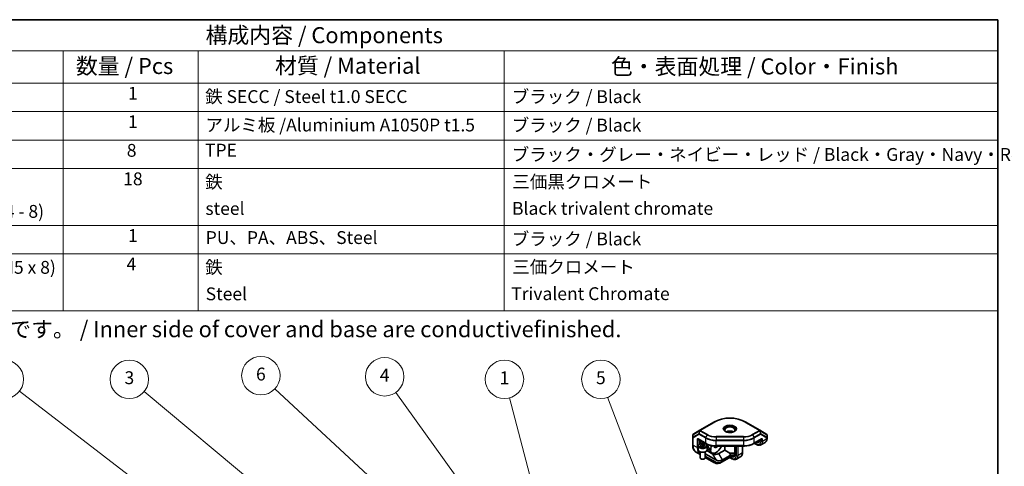
# Model space of a CAD drawing. Units: millimetres. Extents: x 72 to 5957, y 40 to 1445.
# Drawn here: x 1265 to 2032, y 1097 to 1445 of the extents above; entities that cross this region are included whole.
import ezdxf

# ---------------------------------------------------------------- set-up
doc = ezdxf.new("R2010")
doc.units = ezdxf.units.MM
doc.header["$LTSCALE"] = 5
for name, color, linetype, lineweight in [('Border (ISO)', 7, 'Continuous', 35), ('Symbol (ISO)', 7, 'Continuous', 18), ('Symbol (TK)', 100, 'Continuous', 18), ('Visible (ISO)', 7, 'Continuous', 35), ('Visible Narrow (ISO)', 7, 'Continuous', 25)]:
    doc.layers.add(name, color=color, linetype=linetype, lineweight=lineweight)
doc.styles.add('Note Text (TK)', font='txt')
doc.styles.add('Note Text (TK2)', font='txt')

# ---------------------------------------------------------------- blocks, each defined once
blk = doc.blocks.new('図面枠 tk図枠')
at = {"layer": 'Border (ISO)'}
for p, q in [((14.5, 289), (405.5, 289)), ((405.5, 289), (405.5, 8))]:
    blk.add_line(p, q, dxfattribs=at)
blk = doc.blocks.new('バルーン1')
at = {"layer": 'Symbol (TK)', "color": 100}
for p, q in [((319.65, 179.84), (252.92, 231.15)), ((319.65, 179.84), (321.63, 178.31)), ((321.63, 178.31), (319.95, 180.23)), ((319.34, 179.44), (321.63, 178.31))]:
    blk.add_line(p, q, dxfattribs=at)
at = {"layer": 'Symbol (TK)'}
blk.add_circle((250.55, 232.97), 3, dxfattribs=at)
at = {"layer": 'Symbol (TK)', "color": 7, "insert": (250.55, 232.95), "char_height": 2, "attachment_point": 5, "style": 'Note Text (TK2)'}
blk.add_mtext('2', dxfattribs=at)
blk = doc.blocks.new('バルーン2')
at = {"layer": 'Symbol (TK)', "color": 100}
for p, q in [((342.61, 185.27), (292.75, 231.5)), ((342.27, 184.9), (344.45, 183.57)), ((342.61, 185.27), (344.45, 183.57)), ((344.45, 183.57), (342.95, 185.63))]:
    blk.add_line(p, q, dxfattribs=at)
at = {"layer": 'Symbol (TK)'}
blk.add_circle((290.56, 233.54), 3, dxfattribs=at)
at = {"layer": 'Symbol (TK)', "color": 7, "insert": (290.56, 233.53), "char_height": 2, "attachment_point": 5, "style": 'Note Text (TK2)'}
blk.add_mtext('6', dxfattribs=at)
blk = doc.blocks.new('バルーン3')
at = {"layer": 'Symbol (TK)', "color": 100}
for p, q in [((328.41, 207.58), (311.6, 230.94)), ((328.41, 207.58), (329.87, 205.55)), ((329.87, 205.55), (328.81, 207.87)), ((328, 207.28), (329.87, 205.55))]:
    blk.add_line(p, q, dxfattribs=at)
at = {"layer": 'Symbol (TK)'}
blk.add_circle((309.86, 233.37), 3, dxfattribs=at)
at = {"layer": 'Symbol (TK)', "color": 7, "insert": (309.86, 233.35), "char_height": 2, "attachment_point": 5, "style": 'Note Text (TK2)'}
blk.add_mtext('4', dxfattribs=at)
blk = doc.blocks.new('バルーン4')
at = {"layer": 'Symbol (TK)', "color": 100}
for p, q in [((335.26, 207.72), (329.31, 230.08)), ((334.77, 207.59), (335.9, 205.3)), ((335.26, 207.72), (335.9, 205.3)), ((335.9, 205.3), (335.74, 207.85))]:
    blk.add_line(p, q, dxfattribs=at)
at = {"layer": 'Symbol (TK)'}
blk.add_circle((328.55, 232.97), 3, dxfattribs=at)
at = {"layer": 'Symbol (TK)', "color": 7, "insert": (328.55, 232.95), "char_height": 2, "attachment_point": 5, "style": 'Note Text (TK2)'}
blk.add_mtext('1', dxfattribs=at)
blk = doc.blocks.new('バルーン5')
at = {"layer": 'Symbol (TK)', "color": 100}
for p, q in [((310.62, 199.22), (272.35, 231.05)), ((310.3, 198.84), (312.54, 197.62)), ((310.62, 199.22), (312.54, 197.62)), ((312.54, 197.62), (310.94, 199.61))]:
    blk.add_line(p, q, dxfattribs=at)
at = {"layer": 'Symbol (TK)'}
blk.add_circle((270.05, 232.97), 3, dxfattribs=at)
at = {"layer": 'Symbol (TK)', "color": 7, "insert": (270.05, 232.96), "char_height": 2, "attachment_point": 5, "style": 'Note Text (TK2)'}
blk.add_mtext('3', dxfattribs=at)
blk = doc.blocks.new('バルーン6')
at = {"layer": 'Symbol (TK)', "color": 100}
for p, q in [((352.31, 210.03), (344.64, 230.17)), ((351.85, 209.85), (353.2, 207.69)), ((352.31, 210.03), (353.2, 207.69)), ((353.2, 207.69), (352.78, 210.21))]:
    blk.add_line(p, q, dxfattribs=at)
at = {"layer": 'Symbol (TK)'}
blk.add_circle((343.58, 232.97), 3, dxfattribs=at)
at = {"layer": 'Symbol (TK)', "color": 7, "insert": (343.58, 232.96), "char_height": 2, "attachment_point": 5, "style": 'Note Text (TK2)'}
blk.add_mtext('5', dxfattribs=at)
blk = doc.blocks.new('構成内容 _ Components')
at = {"layer": 'Symbol (ISO)'}
for p, q in [((405.5, 289), (196.74, 289)), ((405.5, 289), (405.5, 284.16)), ((405.5, 284.16), (196.74, 284.16)), ((259.72, 284.16), (259.72, 279.12)), ((280.76, 284.16), (280.76, 279.12)), ((328.52, 284.16), (328.52, 279.12)), ((405.5, 284.16), (405.5, 279.12)), ((405.5, 279.12), (196.74, 279.12)), ((259.72, 279.12), (259.72, 243.66)), ((280.76, 279.12), (280.76, 243.66)), ((328.52, 279.12), (328.52, 243.66)), ((405.5, 279.12), (405.5, 243.66)), ((405.5, 274.69), (196.74, 274.69)), ((405.5, 270.25), (196.74, 270.25)), ((405.5, 265.82), (196.74, 265.82)), ((405.5, 256.95), (196.74, 256.95)), ((405.5, 252.52), (196.74, 252.52)), ((405.5, 243.66), (196.74, 243.66))]:
    blk.add_line(p, q, dxfattribs=at)
at = {"layer": 'Symbol (ISO)', "color": 7, "attachment_point": 7}
for s, insert, char_height, style in [('構成内容 / Components', (281.93, 284.56), 2.5, 'Note Text (TK)'), ('数量 / Pcs', (261.71, 279.76), 2.5, 'Note Text (TK)'), ('材質 / Material', (292.76, 279.8), 2.5, 'Note Text (TK)'), ('色・表面処理 / Color・Finish', (345.15, 279.69), 2.5, 'Note Text (TK)'), ('1', (269.84, 275.91), 2, 'Note Text (TK2)'), ('鉄 SECC / Steel t1.0 SECC', (281.87, 275.4), 2, 'Note Text (TK2)'), ('ブラック / Black', (329.68, 275.39), 2, 'Note Text (TK2)'), ('1', (269.84, 271.48), 2, 'Note Text (TK2)'), ('アルミ板 /Aluminium A1050P t1.5', (281.91, 270.97), 2, 'Note Text (TK2)'), ('ブラック / Black', (329.68, 270.95), 2, 'Note Text (TK2)'), ('8', (269.65, 267.02), 2, 'Note Text (TK2)'), ('TPE', (281.85, 267.05), 2, 'Note Text (TK2)'), ('ブラック・グレー・ネイビー・レッド / Black・Gray・Navy・Red', (329.68, 266.38), 2, 'Note Text (TK2)'), ('18', (269.09, 262.58), 2, 'Note Text (TK2)'), ('鉄 ', (281.87, 262.1), 2, 'Note Text (TK2)'), ('三価黒クロメート', (329.77, 262.13), 2, 'Note Text (TK2)'), ('screw (Hexagon socket head M4 - 8)', (211.6, 257.51), 2, 'Note Text (TK2)'), ('steel ', (281.91, 257.96), 2, 'Note Text (TK2)'), ('Black trivalent chromate', (329.73, 257.98), 2, 'Note Text (TK2)'), ('1', (269.84, 253.75), 2, 'Note Text (TK2)'), ('PU、PA、ABS、Steel', (281.96, 253.43), 2, 'Note Text (TK2)'), ('ブラック / Black', (329.68, 253.22), 2, 'Note Text (TK2)'), ('4', (269.61, 249.31), 2, 'Note Text (TK2)'), ('取手取付ビス（ナベタッピングM5 x 8)', (211.64, 248.79), 2, 'Note Text (TK2)'), ('鉄', (281.87, 248.8), 2, 'Note Text (TK2)'), ('三価クロメート', (329.77, 248.85), 2, 'Note Text (TK2)'), ('Steel', (281.95, 244.66), 2, 'Note Text (TK2)'), ('Trivalent Chromate', (329.61, 244.69), 2, 'Note Text (TK2)')]:
    blk.add_mtext(s, dxfattribs=dict(at, insert=insert, char_height=char_height, style=style))

msp = doc.modelspace()

# ---------------------------------------------------------------- linework, layer by layer
at = {"layer": 'Visible (ISO)'}
for p, q in [((1805.993, 1131.364), (1795.201, 1125.133)), ((1841.785, 1125.133), (1830.993, 1131.364)), ((1789.502, 1121.554), (1789.502, 1119.583)), ((1795.201, 1125.133), (1789.752, 1121.987)), ((1847.234, 1121.987), (1841.785, 1125.133)), ((1847.484, 1119.583), (1847.484, 1121.554)), ((1789.502, 1119.583), (1789.502, 1113.773)), ((1794.305, 1117.915), (1799.629, 1114.841)), ((1795.512, 1114.841), (1795.512, 1117.218)), ((1795.678, 1112.888), (1795.907, 1113.879)), ((1795.907, 1113.879), (1797.509, 1114.26)), ((1795.907, 1112.786), (1795.907, 1113.879)), ((1797.509, 1114.26), (1798.881, 1113.65)), ((1797.509, 1112.627), (1797.509, 1114.26)), ((1798.881, 1113.65), (1798.652, 1112.659)), ((1800.638, 1113.571), (1800.638, 1114.07)), ((1837.357, 1114.841), (1842.681, 1117.915)), ((1837.585, 1114.972), (1839.206, 1114.036)), ((1838.999, 1115.719), (1838.938, 1115.754)), ((1841.009, 1116.879), (1840.949, 1116.914)), ((1841.474, 1117.218), (1841.474, 1117.148)), ((1842.706, 1113.789), (1846.095, 1115.745)), ((1847.484, 1118.696), (1847.484, 1119.583)), ((1792.133, 1108.076), (1795.28, 1106.259)), ((1793.78, 1112.943), (1793.78, 1110.003)), ((1795.28, 1108.345), (1795.28, 1103.822)), ((1797.051, 1112.278), (1795.678, 1112.888)), ((1798.652, 1112.659), (1797.051, 1112.278)), ((1799.28, 1108.345), (1799.28, 1103.822)), ((1808.065, 1101.764), (1799.28, 1106.836)), ((1800.589, 1109.346), (1805.237, 1106.663)), ((1800.78, 1112.943), (1800.78, 1110.003)), ((1804.351, 1107.554), (1801.522, 1109.187)), ((1829.079, 1112.847), (1807.907, 1112.847)), ((1809.987, 1107.133), (1814.493, 1109.735)), ((1814.493, 1109.735), (1814.493, 1112.847)), ((1814.493, 1109.735), (1818.514, 1107.414)), ((1818.993, 1105.801), (1818.139, 1105.308)), ((1818.514, 1107.414), (1818.993, 1105.801)), ((1818.514, 1107.414), (1822.382, 1107.414)), ((1821.821, 1105.801), (1818.993, 1105.801)), ((1822.382, 1107.04), (1822.15, 1106.259)), ((1822.382, 1112.847), (1822.382, 1106.125)), ((1828.392, 1107.673), (1828.392, 1112.847)), ((1796.169, 1102.83), (1795.866, 1103.005)), ((1798.39, 1102.83), (1798.694, 1103.005)), ((1799.28, 1103.95), (1806.108, 1100.007)), ((1817.932, 1103.626), (1812.608, 1100.552)), ((1818.139, 1105.308), (1812.815, 1102.234)), ((1819.907, 1104.696), (1818.846, 1105.308)), ((1820.114, 1103.013), (1819.054, 1103.626)), ((1827.003, 1104.723), (1823.614, 1102.766))]:
    msp.add_line(p, q, dxfattribs=at)
for centre, radius, start, end in [((1818.493, 1109.713), 25, 60, 120), ((1790.002, 1121.554), 0.5, 120, 180), ((1846.984, 1121.554), 0.5, 0, 60)]:
    msp.add_arc(centre, radius, start, end, dxfattribs=at)
for centre, major_axis, ratio, start_param, end_param in [((1818.493, 1122.251), (-4, 0), 0.5773503, 3.9464821, 5.4782958), ((1818.493, 1122.251), (-2.25, 0), 0.5773503, 4.3363661, 5.0884119), ((1803.467, 1115.703), (1.3, 4.853), 0.5176381, 1.99522, 2.0484546), ((1838.999, 1118.576), (1.75, -3.031), 0.5773503, 5.4977871, 7.0685835), ((1841.009, 1119.737), (-1.75, 3.031), 0.5773503, 2.3561945, 2.529719), ((1797.28, 1110.003), (3.5, 0), 0.5773503, 3.1415927, 6.2831853), ((1803.467, 1112.685), (-2, -3.464), 0.5773503, 5.8151453, 6.2463846), ((1805.058, 1115.31), (-3.536, -6.124), 0.5773503, 6.2463846, 6.2831853), ((1806.081, 1111.176), (7.044, -7.044), 0.3178372, 4.6274298, 4.6588935), ((1806.295, 1110.804), (1.3, 4.853), 0.5176381, 1.2073022, 2.0169909), ((1806.295, 1111.052), (-2, -3.464), 0.5773503, 5.5292509, 6.2463846), ((1807.886, 1113.677), (-3.536, -6.124), 0.5773503, 6.2463846, 7.8907824), ((1809.987, 1114.89), (4.75, 8.227), 0.5773503, 3.1415927, 3.9269908), ((1807.886, 1113.677), (-1.125, -1.949), 0.5773503, 5.4164393, 7.7592622), ((1809.477, 1112.889), (-2, -3.464), 0.5773503, 1.6075971, 1.8808222), ((1819.907, 1107.554), (1.75, -3.031), 0.5773503, 5.4977871, 7.0685835), ((1825.321, 1110.68), (-5.734, -3.958), 0.4975111, 0.6245229, 0.6623866), ((1821.918, 1108.714), (-1.75, 3.031), 0.5773503, 2.3940582, 2.529719), ((1797.28, 1103.822), (2, 0), 0.5773503, 3.1415927, 6.2831853), ((1797.28, 1103.471), (1.571, 0), 0.5773503, 3.9269908, 5.4977871), ((1812.815, 1109.991), (-4.75, -8.227), 0.5773503, 0, 0.7853982), ((1818.493, 1105.104), (-0.5, 0), 0.5773503, 3.9269908, 5.4977871)]:
    msp.add_ellipse(centre, major_axis=major_axis, ratio=ratio, start_param=start_param, end_param=end_param, dxfattribs=at)
for points, knots in [([(1815.275, 1124.116), (1815.201, 1124.165), (1815.133, 1124.215), (1814.958, 1124.353), (1814.864, 1124.443), (1814.711, 1124.616), (1814.653, 1124.699), (1814.566, 1124.854), (1814.537, 1124.926), (1814.501, 1125.057), (1814.493, 1125.118), (1814.493, 1125.178)], [1.63974091, 1.63974091, 1.63974091, 1.63974091, 1.72787596, 1.72787596, 1.88495559, 1.88495559, 2.04203522, 2.04203522, 2.19911486, 2.19911486, 2.35619449, 2.35619449, 2.35619449, 2.35619449]), ([(1815.061, 1124.232), (1815.394, 1124.04), (1815.786, 1123.872), (1816.654, 1123.609), (1817.13, 1123.515), (1818.116, 1123.412), (1818.627, 1123.405), (1819.626, 1123.48), (1820.114, 1123.562), (1821.014, 1123.804), (1821.425, 1123.964), (1821.829, 1124.178), (1821.877, 1124.205), (1821.925, 1124.232)], [4.712389, 4.712389, 4.712389, 4.712389, 5.0145036, 5.0145036, 5.3195127, 5.3195127, 5.6269521, 5.6269521, 5.9345821, 5.9345821, 6.2400802, 6.2400802, 6.2831853, 6.2831853, 6.2831853, 6.2831853]), ([(1822.493, 1125.178), (1822.493, 1125.118), (1822.485, 1125.057), (1822.449, 1124.926), (1822.42, 1124.854), (1822.333, 1124.699), (1822.275, 1124.616), (1822.122, 1124.443), (1822.028, 1124.353), (1821.853, 1124.215), (1821.785, 1124.165), (1821.711, 1124.116)], [5.49778714, 5.49778714, 5.49778714, 5.49778714, 5.65486678, 5.65486678, 5.81194641, 5.81194641, 5.96902604, 5.96902604, 6.12610567, 6.12610567, 6.21424072, 6.21424072, 6.21424072, 6.21424072]), ([(1792.133, 1108.076), (1791.793, 1108.272), (1791.48, 1108.515), (1790.918, 1109.083), (1790.67, 1109.408), (1790.245, 1110.126), (1790.067, 1110.52), (1789.784, 1111.364), (1789.678, 1111.815), (1789.537, 1112.762), (1789.502, 1113.259), (1789.502, 1113.773)], [0.78539816, 0.78539816, 0.78539816, 0.78539816, 0.9424778, 0.9424778, 1.09955743, 1.09955743, 1.25663706, 1.25663706, 1.41371669, 1.41371669, 1.57079633, 1.57079633, 1.57079633, 1.57079633]), ([(1793.78, 1112.943), (1793.78, 1113.161), (1793.831, 1113.378), (1794.027, 1113.798), (1794.179, 1113.997), (1794.579, 1114.373), (1794.839, 1114.543), (1795.434, 1114.827), (1795.772, 1114.939), (1796.484, 1115.089), (1796.857, 1115.129), (1797.604, 1115.135), (1797.977, 1115.102), (1798.69, 1114.965), (1799.03, 1114.861), (1799.647, 1114.587), (1799.923, 1114.415), (1800.371, 1114.015), (1800.546, 1113.787), (1800.736, 1113.346), (1800.78, 1113.144), (1800.78, 1112.943)], [4.0562895, 4.0562895, 4.0562895, 4.0562895, 4.3201347, 4.3201347, 4.6080648, 4.6080648, 4.9360166, 4.9360166, 5.2756315, 5.2756315, 5.6126168, 5.6126168, 5.9479305, 5.9479305, 6.2846521, 6.2846521, 6.6242125, 6.6242125, 6.9540458, 6.9540458, 7.1978821, 7.1978821, 7.1978821, 7.1978821]), ([(1794.305, 1117.915), (1794.289, 1117.924), (1794.277, 1117.929), (1794.27, 1117.932), (1794.269, 1117.932), (1794.269, 1117.932)], [3.14159265, 3.14159265, 3.14159265, 3.14159265, 3.29867229, 3.29867229, 3.35424533, 3.35424533, 3.35424533, 3.35424533]), ([(1799.629, 1114.841), (1800.076, 1114.583), (1800.553, 1114.348), (1801.557, 1113.927), (1802.084, 1113.74), (1803.178, 1113.419), (1803.744, 1113.283), (1804.903, 1113.066), (1805.496, 1112.984), (1806.695, 1112.874), (1807.301, 1112.847), (1807.907, 1112.847)], [4.71238898, 4.71238898, 4.71238898, 4.71238898, 4.86946861, 4.86946861, 5.02654825, 5.02654825, 5.18362788, 5.18362788, 5.34070751, 5.34070751, 5.49778714, 5.49778714, 5.49778714, 5.49778714]), ([(1829.079, 1112.847), (1829.685, 1112.847), (1830.291, 1112.874), (1831.49, 1112.984), (1832.083, 1113.066), (1833.242, 1113.283), (1833.808, 1113.419), (1834.902, 1113.74), (1835.429, 1113.927), (1836.433, 1114.348), (1836.91, 1114.583), (1837.357, 1114.841)], [5.49778714, 5.49778714, 5.49778714, 5.49778714, 5.65486678, 5.65486678, 5.81194641, 5.81194641, 5.96902604, 5.96902604, 6.12610567, 6.12610567, 6.28318531, 6.28318531, 6.28318531, 6.28318531]), ([(1842.706, 1113.789), (1842.497, 1113.668), (1842.271, 1113.576), (1841.804, 1113.454), (1841.563, 1113.423), (1841.081, 1113.418), (1840.84, 1113.443), (1840.362, 1113.539), (1840.125, 1113.611), (1839.66, 1113.795), (1839.431, 1113.907), (1839.206, 1114.036)], [5.49778714, 5.49778714, 5.49778714, 5.49778714, 5.65486678, 5.65486678, 5.81194641, 5.81194641, 5.96902604, 5.96902604, 6.12610567, 6.12610567, 6.28318531, 6.28318531, 6.28318531, 6.28318531]), ([(1842.717, 1117.932), (1842.717, 1117.932), (1842.716, 1117.932), (1842.709, 1117.929), (1842.697, 1117.924), (1842.681, 1117.915)], [2.92893998, 2.92893998, 2.92893998, 2.92893998, 2.98451302, 2.98451302, 3.14159265, 3.14159265, 3.14159265, 3.14159265]), ([(1847.484, 1118.696), (1847.484, 1118.438), (1847.467, 1118.188), (1847.395, 1117.707), (1847.341, 1117.477), (1847.195, 1117.041), (1847.103, 1116.836), (1846.879, 1116.458), (1846.747, 1116.286), (1846.447, 1115.982), (1846.278, 1115.851), (1846.095, 1115.745)], [4.71238898, 4.71238898, 4.71238898, 4.71238898, 4.86946861, 4.86946861, 5.02654825, 5.02654825, 5.18362788, 5.18362788, 5.34070751, 5.34070751, 5.49778714, 5.49778714, 5.49778714, 5.49778714]), ([(1828.392, 1107.673), (1828.392, 1107.415), (1828.375, 1107.165), (1828.303, 1106.684), (1828.249, 1106.454), (1828.103, 1106.019), (1828.011, 1105.813), (1827.787, 1105.436), (1827.655, 1105.263), (1827.355, 1104.959), (1827.187, 1104.828), (1827.003, 1104.723)], [4.71238898, 4.71238898, 4.71238898, 4.71238898, 4.86946861, 4.86946861, 5.02654825, 5.02654825, 5.18362788, 5.18362788, 5.34070751, 5.34070751, 5.49778714, 5.49778714, 5.49778714, 5.49778714]), ([(1812.608, 1100.552), (1812.162, 1100.294), (1811.71, 1100.074), (1810.806, 1099.717), (1810.353, 1099.581), (1809.452, 1099.399), (1809.005, 1099.353), (1808.127, 1099.363), (1807.696, 1099.418), (1806.87, 1099.634), (1806.475, 1099.796), (1806.108, 1100.007)], [6.28318531, 6.28318531, 6.28318531, 6.28318531, 6.44026494, 6.44026494, 6.59734457, 6.59734457, 6.75442421, 6.75442421, 6.91150384, 6.91150384, 7.06858347, 7.06858347, 7.06858347, 7.06858347]), ([(1817.932, 1103.626), (1817.95, 1103.636), (1817.976, 1103.649), (1818.041, 1103.675), (1818.081, 1103.689), (1818.177, 1103.714), (1818.233, 1103.725), (1818.354, 1103.741), (1818.421, 1103.745), (1818.555, 1103.746), (1818.623, 1103.742), (1818.751, 1103.726), (1818.81, 1103.714), (1818.912, 1103.687), (1818.956, 1103.672), (1819.017, 1103.646), (1819.038, 1103.635), (1819.054, 1103.626)], [3.1415927, 3.1415927, 3.1415927, 3.1415927, 3.3154357, 3.3154357, 3.5020726, 3.5020726, 3.704869, 3.704869, 3.9207251, 3.9207251, 4.1417852, 4.1417852, 4.3579752, 4.3579752, 4.5602841, 4.5602841, 4.712389, 4.712389, 4.712389, 4.712389]), ([(1823.614, 1102.766), (1823.405, 1102.645), (1823.179, 1102.553), (1822.712, 1102.431), (1822.471, 1102.4), (1821.989, 1102.395), (1821.748, 1102.42), (1821.27, 1102.517), (1821.033, 1102.588), (1820.568, 1102.772), (1820.339, 1102.884), (1820.114, 1103.013)], [5.49778714, 5.49778714, 5.49778714, 5.49778714, 5.65486678, 5.65486678, 5.81194641, 5.81194641, 5.96902604, 5.96902604, 6.12610567, 6.12610567, 6.28318531, 6.28318531, 6.28318531, 6.28318531])]:
    msp.add_open_spline(points, degree=3, knots=knots, dxfattribs=at)
for points, weights in [([(1797.509, 1112.627), (1797.158, 1112.455), (1796.853, 1112.366)], [1, 1.06227937953, 1.07441386422]), ([(1797.766, 1112.448), (1797.643, 1112.528), (1797.509, 1112.627)], [1.04441275871, 1.02687527239, 1]), ([(1822.15, 1106.259), (1822.087, 1106.047), (1822.011, 1105.805)], [1.01647918304, 1.01052720753, 1])]:
    msp.add_rational_spline(points, weights, degree=2, dxfattribs=at)
at = {"layer": 'Visible Narrow (ISO)'}
for p, q in [((1795.451, 1125.108), (1806.243, 1131.339)), ((1830.743, 1131.339), (1841.535, 1125.108)), ((1789.575, 1121.716), (1795.025, 1124.862)), ((1794.317, 1122.483), (1789.575, 1119.744)), ((1789.575, 1119.744), (1789.575, 1121.716)), ((1789.648, 1119.378), (1794.391, 1122.117)), ((1795.025, 1124.862), (1794.317, 1122.483)), ((1794.391, 1122.117), (1799.422, 1119.212)), ((1794.494, 1122.465), (1795.201, 1124.844)), ((1799.525, 1119.56), (1794.494, 1122.465)), ((1795.201, 1124.844), (1800.733, 1121.651)), ((1800.983, 1121.915), (1795.451, 1125.108)), ((1800.733, 1121.651), (1799.525, 1119.56)), ((1841.535, 1125.108), (1836.003, 1121.915)), ((1836.253, 1121.651), (1841.785, 1124.844)), ((1836.253, 1121.651), (1837.46, 1119.56)), ((1842.492, 1122.465), (1837.46, 1119.56)), ((1837.564, 1119.212), (1842.595, 1122.117)), ((1841.785, 1124.844), (1842.492, 1122.465)), ((1842.668, 1122.483), (1841.961, 1124.862)), ((1841.961, 1124.862), (1847.411, 1121.716)), ((1842.595, 1122.117), (1847.338, 1119.378)), ((1847.411, 1119.744), (1842.668, 1122.483)), ((1847.411, 1121.716), (1847.411, 1119.744)), ((1789.648, 1113.569), (1789.648, 1119.378)), ((1793.037, 1111.612), (1789.648, 1113.569)), ((1793.037, 1117.76), (1793.037, 1111.612)), ((1799.422, 1115.298), (1794.098, 1118.372)), ((1794.451, 1117.76), (1794.512, 1117.795)), ((1794.451, 1114.249), (1794.451, 1117.76)), ((1799.422, 1119.212), (1799.422, 1115.298)), ((1800.638, 1114.07), (1803.252, 1109.543)), ((1807.907, 1119.935), (1807.907, 1120.259)), ((1829.079, 1120.259), (1807.907, 1120.259)), ((1807.907, 1119.935), (1829.079, 1119.935)), ((1807.907, 1119.935), (1807.907, 1117.556)), ((1829.079, 1117.556), (1807.907, 1117.556)), ((1807.907, 1117.556), (1807.907, 1117.183)), ((1807.907, 1117.183), (1829.079, 1117.183)), ((1807.907, 1113.269), (1807.907, 1117.183)), ((1807.907, 1113.269), (1807.907, 1112.847)), ((1829.079, 1113.269), (1807.907, 1113.269)), ((1829.079, 1119.935), (1829.079, 1120.259)), ((1829.079, 1119.935), (1829.079, 1117.556)), ((1829.079, 1117.556), (1829.079, 1117.183)), ((1829.079, 1117.183), (1829.079, 1113.269)), ((1829.079, 1113.269), (1829.079, 1112.847)), ((1837.564, 1115.298), (1837.564, 1119.212)), ((1842.888, 1118.372), (1837.564, 1115.298)), ((1838.999, 1114.494), (1837.878, 1115.141)), ((1838.999, 1115.719), (1841.009, 1116.879)), ((1841.009, 1116.879), (1841.07, 1116.984)), ((1842.474, 1117.795), (1842.535, 1117.76)), ((1842.535, 1117.76), (1842.535, 1116.535)), ((1847.338, 1118.492), (1843.949, 1116.535)), ((1843.949, 1116.535), (1843.949, 1117.76)), ((1847.338, 1119.378), (1847.338, 1118.492)), ((1803.252, 1109.543), (1800.78, 1110.971)), ((1801.395, 1109.266), (1804.223, 1107.633)), ((1808.065, 1101.764), (1805.237, 1106.663)), ((1812.815, 1102.234), (1809.987, 1107.133)), ((1819.907, 1104.696), (1821.821, 1105.801)), ((1822.15, 1106.259), (1822.382, 1106.661)), ((1823.443, 1112.847), (1823.443, 1105.512)), ((1824.857, 1105.512), (1824.857, 1112.847)), ((1828.246, 1107.469), (1824.857, 1105.512)), ((1828.246, 1112.847), (1828.246, 1107.469)), ((1807.315, 1100.465), (1799.28, 1105.104)), ((1818.139, 1104.084), (1812.815, 1101.01)), ((1818.139, 1105.308), (1818.139, 1104.084)), ((1818.846, 1104.084), (1818.846, 1105.308)), ((1819.907, 1103.471), (1818.846, 1104.084))]:
    msp.add_line(p, q, dxfattribs=at)
msp.add_arc((1818.493, 1110.121), 24.5, 60, 120, dxfattribs=at)
for centre, major_axis, ratio, start_param, end_param in [((1806.243, 1130.931), (-0.25, 0.433), 0.5773503, 5.4977871, 6.2831853), ((1818.493, 1126.214), (-4.854, 0), 0.5773503, 2.3561945, 7.0685835), ((1830.743, 1130.931), (0.25, 0.433), 0.5773503, 0, 0.7853982), ((1790.002, 1121.554), (-0.5, 0), 0.6212936, 5.7351569, 6.2831853), ((1790.002, 1121.554), (-0.25, 0.433), 0.8164966, 0, 0.7853982), ((1794.744, 1122.321), (0.25, -0.433), 0.8164966, 3.9269908, 4.712389), ((1794.744, 1122.321), (-0.479, 0.142), 0.1622843, 5.3086066, 5.856635), ((1794.744, 1122.321), (0.25, 0.433), 0.5773503, 1.5707963, 2.3561945), ((1795.451, 1124.7), (-0.25, 0.433), 0.8164966, 0, 0.7853982), ((1795.451, 1124.7), (-0.479, 0.142), 0.1622843, 5.3086066, 5.856635), ((1795.451, 1124.7), (-0.25, 0.433), 0.5773503, 5.4977871, 6.2831853), ((1795.451, 1124.7), (0.25, 0.433), 0.5773503, 0.7853982, 1.5707963), ((1800.983, 1121.507), (-0.25, -0.433), 0.5773503, 3.9269908, 4.712389), ((1807.907, 1125.793), (10.146, 0), 0.5773503, 3.9269908, 4.712389), ((1807.907, 1125.913), (-9.793, 0), 0.5773503, 0.7853982, 1.5707963), ((1818.493, 1125.756), (4.293, 0), 0.5773503, 5.5616778, 10.1462854), ((1818.493, 1125.178), (-4, 0), 0.5773503, 3.1415927, 6.2831853), ((1829.079, 1125.913), (-9.793, 0), 0.5773503, 1.5707963, 2.3561945), ((1829.079, 1125.793), (10.146, 0), 0.5773503, 4.712389, 5.4977871), ((1836.003, 1121.507), (0.25, -0.433), 0.5773503, 1.5707963, 2.3561945), ((1841.535, 1124.7), (0.25, 0.433), 0.5773503, 0, 0.7853982), ((1841.535, 1124.7), (-0.25, 0.433), 0.5773503, 4.712389, 5.4977871), ((1841.535, 1124.7), (0.25, 0.433), 0.8164966, 5.4977871, 6.2831853), ((1841.535, 1124.7), (0.479, 0.142), 0.1622843, 0.4265503, 0.9745788), ((1842.242, 1122.321), (-0.479, -0.142), 0.1622843, 3.568143, 4.1161714), ((1842.242, 1122.321), (0.25, -0.433), 0.5773503, 0.7853982, 1.5707963), ((1842.242, 1122.321), (0.25, 0.433), 0.8164966, 4.712389, 5.4977871), ((1846.984, 1121.554), (0.25, 0.433), 0.8164966, 5.4977871, 6.2831853), ((1846.984, 1121.554), (0.5, 0), 0.6212936, 0, 0.5480284), ((1790.002, 1119.583), (-0.5, 0), 0.6212936, 5.7351569, 6.2831853), ((1790.002, 1119.583), (-0.5, 0), 0.5773503, 0, 0.7853982), ((1790.002, 1113.773), (-0.5, 0), 0.5773503, 0, 0.7853982), ((1790.002, 1119.583), (-0.25, 0.433), 0.8164966, 0.7853982, 1.5707963), ((1798.133, 1118.468), (-6, -10.392), 0.5773503, 5.4977871, 6.2831853), ((1794.098, 1117.148), (-0.75, 1.299), 0.5773503, 5.4977871, 7.0685835), ((1793.744, 1118.168), (-1, 0), 0.5773503, 0.7853982, 2.3561945), ((1794.805, 1118.781), (-0.5, -0.866), 0.5773503, 5.4977871, 6.2831853), ((1794.805, 1117.556), (-0.25, 0.433), 0.5773503, 0.6129722, 0.7853982), ((1799.775, 1119.416), (0.25, 0.433), 0.5773503, 1.5707963, 2.3561945), ((1807.907, 1124.111), (12, 0), 0.5773503, 3.9269908, 4.712389), ((1800.129, 1115.707), (-0.5, -0.866), 0.5773503, 5.4977871, 6.2831853), ((1807.907, 1120.197), (-12, 0), 0.5773503, 0.7853982, 1.5707963), ((1807.907, 1124.399), (-11.854, 0), 0.5773503, 0.7853982, 1.5707963), ((1829.079, 1124.399), (-11.854, 0), 0.5773503, 1.5707963, 2.3561945), ((1829.079, 1124.111), (12, 0), 0.5773503, 4.712389, 5.4977871), ((1829.079, 1120.197), (-12, 0), 0.5773503, 1.5707963, 2.3561945), ((1836.857, 1115.707), (0.5, -0.866), 0.5773503, 0, 0.7853982), ((1837.21, 1119.416), (-0.25, 0.433), 0.5773503, 3.9269908, 4.712389), ((1838.999, 1118.576), (2.5, -4.33), 0.5773503, 5.4977871, 7.0685835), ((1839.706, 1114.902), (-0.5, -0.866), 0.5773503, 5.4977871, 6.2831853), ((1842.181, 1117.556), (-0.25, -0.433), 0.5773503, 2.3561945, 2.5286205), ((1843.242, 1118.168), (1, 0), 0.5773503, 3.9269908, 5.4977871), ((1843.242, 1116.943), (1, 0), 0.5773503, 3.9269908, 5.4977871), ((1842.181, 1118.781), (0.5, -0.866), 0.5773503, 0, 0.7853982), ((1839.706, 1118.985), (3, -5.196), 0.5773503, 0, 0.7853982), ((1842.888, 1117.148), (0.75, 1.299), 0.5773503, 5.4977871, 7.0685835), ((1843.095, 1120.941), (3, -5.196), 0.5773503, 0, 0.7853982), ((1846.984, 1119.583), (-0.25, -0.433), 0.8164966, 1.5707963, 2.3561945), ((1846.984, 1119.583), (0.5, 0), 0.5773503, 5.4977871, 6.2831853), ((1846.984, 1118.696), (0.5, 0), 0.5773503, 5.4977871, 6.2831853), ((1846.984, 1119.583), (0.5, 0), 0.6212936, 0, 0.5480284), ((1793.744, 1112.02), (-1, 0), 0.5773503, 0.7853982, 1.6063377), ((1801.522, 1116.511), (-6, -10.392), 0.5773503, 5.4977871, 6.2418805), ((1797.28, 1112.943), (-3.5, 0), 0.5773503, 0, 3.1415927), ((1802.229, 1116.103), (-5.5, -9.526), 0.5773503, 5.9038526, 5.9635185), ((1824.003, 1109.919), (3, -5.196), 0.5773503, 0, 0.7853982), ((1827.892, 1107.673), (0.5, 0), 0.5773503, 5.4977871, 6.2831853), ((1806.608, 1100.873), (-0.5, -0.866), 0.8164966, 0, 1.5707963), ((1812.815, 1109.991), (-5.5, -9.526), 0.5773503, 0, 0.7853982), ((1812.108, 1101.418), (0.5, -0.866), 0.5773503, 0, 0.7853982), ((1817.432, 1104.492), (0.5, -0.866), 0.5773503, 0, 0.7853982), ((1818.493, 1103.879), (-0.5, 0), 0.5773503, 3.9269908, 5.4977871), ((1819.554, 1104.492), (-0.5, -0.866), 0.5773503, 5.4977871, 6.2831853), ((1819.907, 1107.554), (2.5, -4.33), 0.5773503, 5.4977871, 7.0685835), ((1820.614, 1103.879), (-0.5, -0.866), 0.5773503, 5.4977871, 6.2831853), ((1824.15, 1105.921), (1, 0), 0.5773503, 3.9269908, 5.4977871), ((1820.614, 1107.962), (3, -5.196), 0.5773503, 0, 0.7853982)]:
    msp.add_ellipse(centre, major_axis=major_axis, ratio=ratio, start_param=start_param, end_param=end_param, dxfattribs=at)
for centre, major_axis in [((1818.493, 1126.333), (-5.207, 0)), ((1797.28, 1113.269), (3.1, 0))]:
    msp.add_ellipse(centre, major_axis=major_axis, ratio=0.5773503, dxfattribs=at)

# ---------------------------------------------------------------- block references
at = {"xscale": 5, "yscale": 5, "zscale": 5}
msp.add_blockref('図面枠 tk図枠', (0, 0), dxfattribs=at)
at = {"layer": 'Symbol (ISO)', "xscale": 5, "yscale": 5, "zscale": 5}
msp.add_blockref('構成内容 _ Components', (0, 0), dxfattribs=at)
at = {"layer": 'Symbol (TK)', "xscale": 5, "yscale": 5, "zscale": 5}
for name in ['バルーン2', 'バルーン1', 'バルーン5', 'バルーン3', 'バルーン4', 'バルーン6']:
    msp.add_blockref(name, (0, 0), dxfattribs=at)

# ---------------------------------------------------------------- texts
at = {"layer": 'Symbol (ISO)', "color": 7, "insert": (983.733, 1203.906), "char_height": 12.5, "width": 756.94447, "attachment_point": 4, "line_spacing_factor": 1.5, "style": 'Note Text (TK)'}
msp.add_mtext('{\\fＭＳ Ｐゴシック|b0|i0;※カバーとシャーシの裏面導通処理です。 / Inner side of cover and base are conductivefinished.}', dxfattribs=at)

doc.saveas('drawing.dxf')
